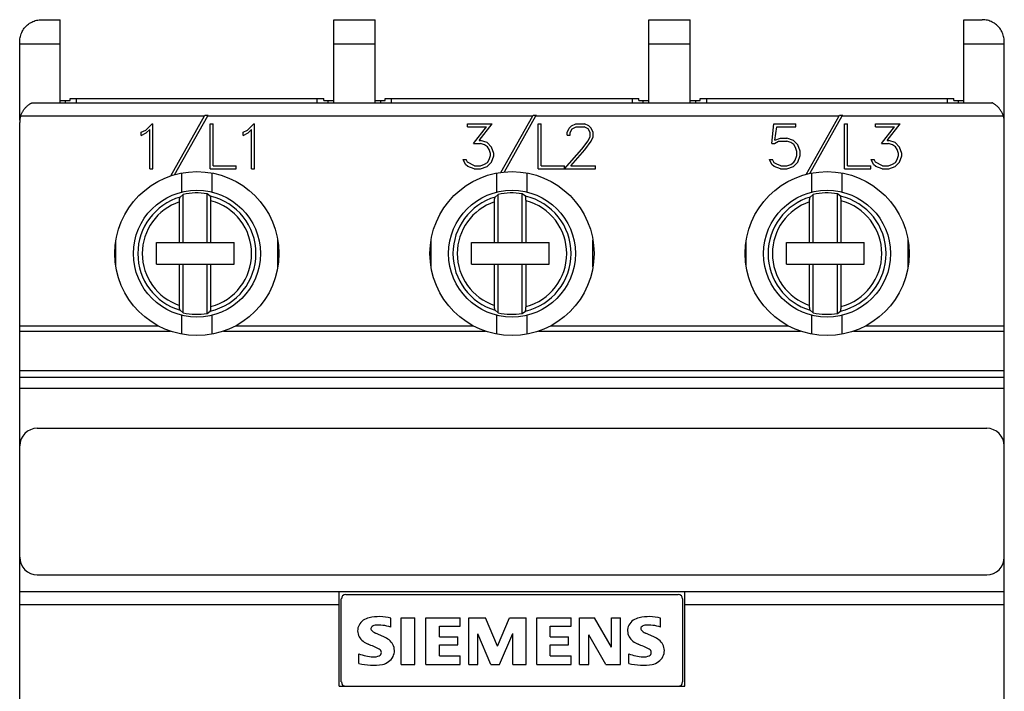
# Model space of a CAD drawing. Extents: x 51 to 251, y 59 to 329.
# Drawn here: x 129 to 174, y 229 to 260 of the extents above; entities that cross this region are included whole.
import ezdxf

# ---------------------------------------------------------------- set-up
doc = ezdxf.new("R2010")
doc.units = 0
doc.header["$LTSCALE"] = 5
doc.header["$MEASUREMENT"] = 0
doc.layers.add('10000_FRONT', color=7, linetype='CONTINUOUS')

msp = doc.modelspace()

# ---------------------------------------------------------------- linework, layer by layer
at = {"layer": '10000_FRONT', "color": 7, "linetype": 'CONTINUOUS', "lineweight": 25}
for p, q in [((129.210077, 259.606392), (129.245365, 259.650185)), ((129.245365, 259.650185), (129.282307, 259.691143)), ((129.282307, 259.691143), (129.320807, 259.729282)), ((129.320807, 259.729282), (129.361887, 259.765659)), ((129.361887, 259.765659), (129.40559, 259.800247)), ((129.40559, 259.800247), (129.45174, 259.832794)), ((129.45174, 259.832794), (129.500156, 259.863049)), ((129.500156, 259.863049), (129.550665, 259.890759)), ((129.550665, 259.890759), (129.603086, 259.915672)), ((129.603086, 259.915672), (129.657248, 259.93758)), ((129.657248, 259.93758), (129.712942, 259.95639)), ((129.712942, 259.95639), (129.769913, 259.97197)), ((129.769913, 259.97197), (129.827902, 259.984192)), ((129.827902, 259.984192), (129.886633, 259.992958)), ((129.886633, 259.992958), (129.945776, 259.998234)), ((129.945776, 259.998234), (130.004999, 260)), ((130.004999, 260), (130.85, 260)), ((130.85, 256.200001), (130.85, 260)), ((143.35, 260), (145.25, 260)), ((143.35, 258.900002), (143.35, 260)), ((145.25, 256.200001), (145.25, 260)), ((157.75, 260), (159.65, 260)), ((157.75, 256.200001), (157.75, 260)), ((159.65, 256.200001), (159.65, 260)), ((172.15, 260), (172.995001, 260)), ((172.15, 256.200001), (172.15, 260)), ((173.054224, 259.998234), (172.995001, 260)), ((173.113367, 259.992958), (173.054224, 259.998234)), ((173.172098, 259.984192), (173.113367, 259.992958)), ((173.230087, 259.97197), (173.172098, 259.984192)), ((173.287058, 259.95639), (173.230087, 259.97197)), ((173.342752, 259.93758), (173.287058, 259.95639)), ((173.396914, 259.915672), (173.342752, 259.93758)), ((173.449335, 259.890759), (173.396914, 259.915672)), ((173.499844, 259.863049), (173.449335, 259.890759)), ((173.54826, 259.832794), (173.499844, 259.863049)), ((173.59441, 259.800247), (173.54826, 259.832794)), ((173.638113, 259.765659), (173.59441, 259.800247)), ((173.679193, 259.729282), (173.638113, 259.765659)), ((173.717693, 259.691143), (173.679193, 259.729282)), ((173.754635, 259.650185), (173.717693, 259.691143)), ((173.789923, 259.606392), (173.754635, 259.650185)), ((129.021254, 259.178062), (129.033728, 259.236889)), ((129.033728, 259.236889), (129.049623, 259.294842)), ((129.049623, 259.294842), (129.06888, 259.351559)), ((129.06888, 259.351559), (129.091433, 259.406677)), ((129.091433, 259.406677), (129.117121, 259.459908)), ((129.117121, 259.459908), (129.145657, 259.511066)), ((129.145657, 259.511066), (129.176743, 259.559956)), ((129.176743, 259.559956), (129.210077, 259.606392)), ((173.823257, 259.559956), (173.789923, 259.606392)), ((173.854343, 259.511066), (173.823257, 259.559956)), ((173.882879, 259.459908), (173.854343, 259.511066)), ((173.908567, 259.406677), (173.882879, 259.459908)), ((173.93112, 259.351559), (173.908567, 259.406677)), ((173.950377, 259.294842), (173.93112, 259.351559)), ((173.966272, 259.236889), (173.950377, 259.294842)), ((173.978746, 259.178062), (173.966272, 259.236889)), ((129.004999, 259), (129.006826, 259.059254)), ((129.004999, 258.900002), (129.004999, 259)), ((129.004999, 258.900002), (130.85, 258.900002)), ((129.004999, 255.399815), (129.004999, 258.900002)), ((129.006826, 259.059254), (129.012266, 259.118729)), ((129.012266, 259.118729), (129.021254, 259.178062)), ((143.35, 258.900002), (145.25, 258.900002)), ((143.35, 256.200001), (143.35, 258.900002)), ((157.75, 258.900002), (159.65, 258.900002)), ((172.15, 258.900002), (173.995001, 258.900002)), ((173.987734, 259.118729), (173.978746, 259.178062)), ((173.993174, 259.059254), (173.987734, 259.118729)), ((173.995001, 259), (173.993174, 259.059254)), ((173.995001, 255.399948), (173.995001, 259)), ((129.329533, 256.04192), (129.349369, 256.059395)), ((129.349369, 256.059395), (129.369366, 256.076027)), ((129.369366, 256.076027), (129.389641, 256.091995)), ((129.389641, 256.091995), (129.409975, 256.107208)), ((129.409975, 256.107208), (129.430153, 256.121578)), ((129.430153, 256.121578), (129.449953, 256.13501)), ((129.449953, 256.13501), (129.46916, 256.147423)), ((129.46916, 256.147423), (129.487556, 256.158718)), ((129.487556, 256.158718), (129.504892, 256.168831)), ((129.504892, 256.168831), (129.520842, 256.177723)), ((129.520842, 256.177723), (129.535078, 256.185349)), ((129.535078, 256.185349), (129.547283, 256.191654)), ((129.547283, 256.191654), (129.5571, 256.196579)), ((129.5571, 256.196579), (129.564116, 256.200016)), ((129.56411, 256.200001), (173.43589, 256.200001)), ((130.85, 256.299999), (131.299999, 256.299999)), ((131.1, 256.200016), (131.1, 256.299999)), ((131.299999, 256.400002), (142.9, 256.400002)), ((131.299999, 256.299999), (131.299999, 256.400002)), ((131.6, 256.200016), (131.6, 256.400002)), ((142.6, 256.200016), (142.6, 256.400002)), ((142.9, 256.299999), (142.9, 256.400002)), ((142.9, 256.299999), (143.1, 256.299999)), ((143.1, 256.299999), (143.35, 256.299999)), ((143.1, 256.200016), (143.1, 256.299999)), ((145.25, 256.299999), (145.5, 256.299999)), ((145.5, 256.299999), (145.7, 256.299999)), ((145.5, 256.200016), (145.5, 256.299999)), ((145.7, 256.400002), (146, 256.400002)), ((145.7, 256.299999), (145.7, 256.400002)), ((146, 256.400002), (157, 256.400002)), ((146, 256.200016), (146, 256.400002)), ((157, 256.400002), (157.3, 256.400002)), ((157, 256.200016), (157, 256.400002)), ((157.3, 256.299999), (157.3, 256.400002)), ((157.3, 256.299999), (157.5, 256.299999)), ((157.5, 256.299999), (157.75, 256.299999)), ((157.5, 256.200016), (157.5, 256.299999)), ((159.65, 256.299999), (159.9, 256.299999)), ((159.9, 256.299999), (160.1, 256.299999)), ((159.9, 256.200016), (159.9, 256.299999)), ((160.1, 256.400002), (160.4, 256.400002)), ((160.1, 256.299999), (160.1, 256.400002)), ((160.4, 256.400002), (171.4, 256.400002)), ((160.4, 256.200016), (160.4, 256.400002)), ((171.4, 256.400002), (171.700001, 256.400002)), ((171.4, 256.200016), (171.4, 256.400002)), ((171.700001, 256.299999), (171.700001, 256.400002)), ((171.700001, 256.299999), (171.9, 256.299999)), ((171.9, 256.299999), (172.15, 256.299999)), ((171.9, 256.200016), (171.9, 256.299999)), ((173.444187, 256.195942), (173.435884, 256.200016)), ((173.456102, 256.189926), (173.444187, 256.195942)), ((173.471018, 256.182121), (173.456102, 256.189926)), ((173.488424, 256.172604), (173.471018, 256.182121)), ((173.507835, 256.161453), (173.488424, 256.172604)), ((173.528751, 256.148735), (173.507835, 256.161453)), ((173.55077, 256.134533), (173.528751, 256.148735)), ((173.573563, 256.118984), (173.55077, 256.134533)), ((173.596796, 256.102226), (173.573563, 256.118984)), ((173.620142, 256.084396), (173.596796, 256.102226)), ((173.64327, 256.065624), (173.620142, 256.084396)), ((173.666037, 256.045906), (173.64327, 256.065624)), ((129.046143, 255.599983), (129.056343, 255.630863)), ((129.056343, 255.630863), (129.067434, 255.660992)), ((129.067434, 255.660992), (129.079578, 255.690819)), ((129.079578, 255.690819), (129.092783, 255.720436)), ((129.092783, 255.720436), (129.106989, 255.749737)), ((129.106989, 255.749737), (129.122135, 255.778614)), ((129.122135, 255.778614), (129.138165, 255.806957)), ((129.138165, 255.806957), (129.155012, 255.83466)), ((129.155012, 255.83466), (129.172623, 255.861614)), ((129.172623, 255.861614), (129.190931, 255.887714)), ((129.190931, 255.887714), (129.209856, 255.912876)), ((129.209856, 255.912876), (129.229277, 255.937061)), ((129.229277, 255.937061), (129.249069, 255.960232)), ((129.249069, 255.960232), (129.269114, 255.982342)), ((129.269114, 255.982342), (129.289286, 256.003357)), ((129.289286, 256.003357), (129.309467, 256.023228)), ((129.309467, 256.023228), (129.329533, 256.04192)), ((137.447929, 255.599998), (137.467176, 255.634201)), ((137.467176, 255.634201), (137.614559, 255.634201)), ((137.595326, 255.599998), (137.614559, 255.634201)), ((152.447929, 255.599998), (152.467176, 255.634201)), ((152.467176, 255.634201), (152.614559, 255.634201)), ((152.595327, 255.599998), (152.614559, 255.634201)), ((166.447929, 255.599998), (166.467176, 255.634201)), ((166.467176, 255.634201), (166.614559, 255.634201)), ((166.595326, 255.599998), (166.614559, 255.634201)), ((173.689041, 256.024654), (173.666037, 256.045906)), ((173.71221, 256.001839), (173.689041, 256.024654)), ((173.735357, 255.977524), (173.71221, 256.001839)), ((173.758297, 255.951771), (173.735357, 255.977524)), ((173.780848, 255.924644), (173.758297, 255.951771)), ((173.802822, 255.896206), (173.780848, 255.924644)), ((173.824038, 255.866516), (173.802822, 255.896206)), ((173.844349, 255.835674), (173.824038, 255.866516)), ((173.863659, 255.803837), (173.844349, 255.835674)), ((173.881878, 255.771175), (173.863659, 255.803837)), ((173.898916, 255.737843), (173.881878, 255.771175)), ((173.91468, 255.704014), (173.898916, 255.737843)), ((173.929081, 255.669846), (173.91468, 255.704014)), ((173.94207, 255.635376), (173.929081, 255.669846)), ((173.953857, 255.599983), (173.94207, 255.635376)), ((129, 167.700001), (129, 255.299999)), ((129.046061, 255.599998), (137.447929, 255.599998)), ((134.759691, 254.951874), (135.05151, 255.242199)), ((135.05151, 255.242199), (135.08045, 255.242199)), ((135.08045, 253.1842), (135.08045, 255.242199)), ((135.902299, 252.853592), (137.447929, 255.599998)), ((136.082163, 252.909225), (137.595326, 255.599998)), ((137.595326, 255.599998), (152.447929, 255.599998)), ((137.6981, 255.242199), (137.8353, 255.242199)), ((137.6981, 253.1842), (137.6981, 255.242199)), ((137.8353, 253.3214), (137.8353, 255.242199)), ((139.407691, 254.951874), (139.69951, 255.242199)), ((139.69951, 255.242199), (139.72845, 255.242199)), ((139.72845, 253.1842), (139.72845, 255.242199)), ((149.466266, 255.242199), (150.597094, 255.242199)), ((149.466266, 255.105), (149.466266, 255.242199)), ((149.994164, 254.475349), (150.597094, 255.242199)), ((150.993495, 253.015636), (152.447929, 255.599998)), ((151.152241, 253.03384), (152.595327, 255.599998)), ((152.595327, 255.599998), (166.447929, 255.599998)), ((152.6981, 255.242199), (152.8353, 255.242199)), ((152.6981, 253.1842), (152.6981, 255.242199)), ((152.8353, 253.3214), (152.8353, 255.242199)), ((154.218774, 255.144508), (154.41975, 255.242199)), ((154.41975, 255.242199), (154.815004, 255.242199)), ((155.014641, 255.142975), (154.815004, 255.242199)), ((163.368457, 254.342133), (163.468946, 255.242199)), ((163.468946, 255.242199), (164.471148, 255.242199)), ((164.471148, 255.105), (164.471148, 255.242199)), ((164.942946, 252.925816), (166.447929, 255.599998)), ((165.114552, 252.96682), (166.595326, 255.599998)), ((166.595326, 255.599998), (173.953939, 255.599998)), ((166.6981, 255.242199), (166.8353, 255.242199)), ((166.6981, 253.1842), (166.6981, 255.242199)), ((166.8353, 253.3214), (166.8353, 255.242199)), ((168.114265, 255.242199), (169.245094, 255.242199)), ((168.114265, 255.105), (168.114265, 255.242199)), ((168.642164, 254.475349), (169.245094, 255.242199)), ((174, 246), (174, 255.299999)), ((134.558714, 254.850201), (134.759691, 254.951874)), ((134.558714, 254.70565), (134.558714, 254.850201)), ((134.558714, 254.70565), (134.786488, 254.818043)), ((134.786488, 254.818043), (134.943251, 254.97607)), ((134.943251, 253.1842), (134.943251, 254.97607)), ((139.206715, 254.850201), (139.407691, 254.951874)), ((139.206715, 254.70565), (139.206715, 254.850201)), ((139.206715, 254.70565), (139.434488, 254.818043)), ((139.434488, 254.818043), (139.59125, 254.97607)), ((139.59125, 253.1842), (139.59125, 254.97607)), ((149.466266, 255.105), (150.327785, 255.105)), ((149.732894, 254.335087), (150.327785, 255.105)), ((154.019136, 254.843769), (154.116946, 255.04467)), ((154.019136, 254.720348), (154.019136, 254.843769)), ((154.019136, 254.720348), (154.158481, 254.720348)), ((154.116946, 255.04467), (154.218774, 255.144508)), ((154.158481, 254.83305), (154.24959, 255.013737)), ((154.158481, 254.720348), (154.158481, 254.83305)), ((154.24959, 255.013737), (154.430469, 255.105)), ((154.430469, 255.105), (154.802945, 255.105)), ((154.985164, 255.014046), (154.802945, 255.105)), ((155.074934, 254.83305), (154.985164, 255.014046)), ((155.116469, 255.042526), (155.014641, 255.142975)), ((155.074934, 254.652363), (155.074934, 254.83305)), ((155.215617, 254.841625), (155.116469, 255.042526)), ((155.215617, 254.63797), (155.215617, 254.841625)), ((163.51584, 254.491276), (163.604269, 255.105)), ((163.604269, 255.105), (164.471148, 255.105)), ((168.114265, 255.105), (168.975784, 255.105)), ((168.380894, 254.335087), (168.975784, 255.105)), ((149.732894, 254.335087), (150.062496, 254.335087)), ((149.994164, 254.475349), (150.067856, 254.475349)), ((150.246055, 254.272308), (150.062496, 254.335087)), ((150.363961, 254.376431), (150.067856, 254.475349)), ((150.37468, 254.187782), (150.246055, 254.272308)), ((150.564937, 254.175838), (150.363961, 254.376431)), ((154.697098, 254.08427), (154.982484, 254.46463)), ((154.825723, 254.053951), (155.116469, 254.441051)), ((154.982484, 254.46463), (155.074934, 254.652363)), ((155.116469, 254.441051), (155.215617, 254.63797)), ((163.368457, 254.342133), (163.494402, 254.342133)), ((163.494402, 254.342133), (163.686, 254.438599)), ((163.51584, 254.491276), (163.774429, 254.575802)), ((163.686, 254.438599), (164.062496, 254.438599)), ((163.774429, 254.575802), (164.067856, 254.575802)), ((164.246055, 254.375206), (164.062496, 254.438599)), ((164.363961, 254.477798), (164.067856, 254.575802)), ((164.37468, 254.288845), (164.246055, 254.375206)), ((164.564938, 254.276287), (164.363961, 254.477798)), ((164.460429, 254.159302), (164.37468, 254.288845)), ((164.662746, 253.97953), (164.564938, 254.276287)), ((168.380894, 254.335087), (168.710497, 254.335087)), ((168.642164, 254.475349), (168.715857, 254.475349)), ((168.894054, 254.272308), (168.710497, 254.335087)), ((169.011961, 254.376431), (168.715857, 254.475349)), ((169.02268, 254.187782), (168.894054, 254.272308)), ((169.212938, 254.175838), (169.011961, 254.376431)), ((150.46043, 254.057625), (150.37468, 254.187782)), ((150.523402, 253.873875), (150.46043, 254.057625)), ((150.523402, 253.784145), (150.523402, 253.873875)), ((150.662746, 253.880001), (150.564937, 254.175838)), ((150.662746, 253.778324), (150.662746, 253.880001)), ((153.895871, 253.1842), (154.697098, 254.08427)), ((154.186617, 253.3214), (154.825723, 254.053951)), ((164.523402, 253.974323), (164.460429, 254.159302)), ((164.523402, 253.7869), (164.523402, 253.974323)), ((164.662746, 253.780468), (164.662746, 253.97953)), ((169.108429, 254.057625), (169.02268, 254.187782)), ((169.171402, 253.873875), (169.108429, 254.057625)), ((169.171402, 253.784145), (169.171402, 253.873875)), ((169.310747, 253.880001), (169.212938, 254.175838)), ((169.310747, 253.778324), (169.310747, 253.880001)), ((149.373816, 253.382957), (149.261269, 253.609581)), ((149.261269, 253.609581), (149.405973, 253.609581)), ((149.478324, 253.281895), (149.373816, 253.382957)), ((149.471625, 253.475445), (149.405973, 253.609581)), ((149.782469, 253.3214), (149.471625, 253.475445)), ((150.062496, 253.3214), (150.246055, 253.385712)), ((150.246055, 253.385712), (150.37468, 253.470238)), ((150.363961, 253.283119), (150.564937, 253.482487)), ((150.37468, 253.470238), (150.46043, 253.598862)), ((150.46043, 253.598862), (150.523402, 253.784145)), ((150.564937, 253.482487), (150.662746, 253.778324)), ((163.373816, 253.382957), (163.26127, 253.609581)), ((163.26127, 253.609581), (163.405972, 253.609581)), ((163.478324, 253.281895), (163.373816, 253.382957)), ((163.481004, 253.459518), (163.405972, 253.609581)), ((163.596231, 253.385712), (163.481004, 253.459518)), ((163.779789, 253.3214), (163.596231, 253.385712)), ((164.062496, 253.3214), (164.238016, 253.37928)), ((164.238016, 253.37928), (164.385399, 253.484631)), ((164.363961, 253.283733), (164.564938, 253.483711)), ((164.385399, 253.484631), (164.440331, 253.568237)), ((164.440331, 253.568237), (164.523402, 253.7869)), ((164.564938, 253.483711), (164.662746, 253.780468)), ((168.021816, 253.382957), (167.909269, 253.609581)), ((167.909269, 253.609581), (168.053972, 253.609581)), ((168.126324, 253.281895), (168.021816, 253.382957)), ((168.119625, 253.475445), (168.053972, 253.609581)), ((168.43047, 253.3214), (168.119625, 253.475445)), ((168.710497, 253.3214), (168.894054, 253.385712)), ((168.894054, 253.385712), (169.02268, 253.470238)), ((169.011961, 253.283119), (169.212938, 253.482487)), ((169.02268, 253.470238), (169.108429, 253.598862)), ((169.108429, 253.598862), (169.171402, 253.784145)), ((169.212938, 253.482487), (169.310747, 253.778324)), ((134.943251, 253.1842), (135.08045, 253.1842)), ((136.409743, 252.116653), (136.409743, 252.985924)), ((137.6981, 253.1842), (138.892436, 253.1842)), ((137.790257, 252.116653), (137.790257, 252.985924)), ((137.8353, 253.3214), (138.892436, 253.3214)), ((138.892436, 253.1842), (138.892436, 253.3214)), ((139.59125, 253.1842), (139.72845, 253.1842)), ((149.77443, 253.1842), (149.478324, 253.281895)), ((149.77443, 253.1842), (150.067856, 253.1842)), ((149.782469, 253.3214), (150.062496, 253.3214)), ((150.067856, 253.1842), (150.363961, 253.283119)), ((150.809744, 252.116653), (150.809744, 252.985924)), ((152.190256, 252.116653), (152.190256, 252.985924)), ((152.6981, 253.1842), (153.892437, 253.1842)), ((152.8353, 253.3214), (153.892437, 253.3214)), ((153.892437, 253.1842), (153.892437, 253.3214)), ((153.895871, 253.1842), (155.310746, 253.1842)), ((154.186617, 253.3214), (155.310746, 253.3214)), ((155.310746, 253.1842), (155.310746, 253.3214)), ((163.774429, 253.1842), (163.478324, 253.281895)), ((163.774429, 253.1842), (164.067856, 253.1842)), ((163.779789, 253.3214), (164.062496, 253.3214)), ((164.067856, 253.1842), (164.363961, 253.283733)), ((165.209743, 252.116653), (165.209743, 252.985924)), ((166.590257, 252.116653), (166.590257, 252.985924)), ((166.6981, 253.1842), (167.892437, 253.1842)), ((166.8353, 253.3214), (167.892437, 253.3214)), ((167.892437, 253.1842), (167.892437, 253.3214)), ((168.42243, 253.1842), (168.126324, 253.281895)), ((168.42243, 253.1842), (168.715857, 253.1842)), ((168.43047, 253.3214), (168.710497, 253.3214)), ((168.715857, 253.1842), (169.011961, 253.283119)), ((136.47, 252.003284), (136.328745, 251.887501)), ((136.47, 249.814999), (136.47, 252.003284)), ((137.57, 249.814999), (137.57, 252.035645)), ((137.711256, 251.929898), (137.57, 252.035645)), ((150.87, 252.003284), (150.728745, 251.887501)), ((150.87, 249.814999), (150.87, 252.003284)), ((151.97, 249.814999), (151.97, 252.035645)), ((152.111256, 251.929898), (151.97, 252.035644)), ((165.27, 252.003285), (165.128744, 251.887501)), ((165.27, 249.814999), (165.27, 252.003284)), ((166.37, 249.814999), (166.37, 252.035645)), ((166.511256, 251.929898), (166.37, 252.035644)), ((136.3, 251.668545), (136.300075, 251.681778)), ((136.3, 249.814999), (136.3, 251.668545)), ((136.300075, 251.681778), (136.300285, 251.695465)), ((136.300285, 251.695465), (136.300622, 251.709305)), ((136.300622, 251.709305), (136.301076, 251.723022)), ((136.301076, 251.723022), (136.30164, 251.736317)), ((136.30164, 251.736317), (136.302302, 251.748909)), ((136.302302, 251.748909), (136.303085, 251.761017)), ((136.303085, 251.761017), (136.304021, 251.773251)), ((136.304021, 251.773251), (136.305086, 251.785378)), ((136.305086, 251.785378), (136.306258, 251.797146)), ((136.306258, 251.797146), (136.307513, 251.808304)), ((136.307513, 251.808304), (136.308827, 251.8186)), ((136.308827, 251.8186), (136.310212, 251.828045)), ((136.310212, 251.828045), (136.311749, 251.837208)), ((136.311749, 251.837208), (136.313411, 251.845966)), ((136.313411, 251.845966), (136.315157, 251.85413)), ((136.315157, 251.85413), (136.316952, 251.861507)), ((136.316952, 251.861507), (136.318756, 251.867912)), ((136.318756, 251.867912), (136.320579, 251.873299)), ((136.320579, 251.873299), (136.322531, 251.878006)), ((136.322531, 251.878006), (136.324576, 251.881989)), ((136.324576, 251.881989), (136.326665, 251.885151)), ((136.326665, 251.885151), (136.328748, 251.887409)), ((137.713747, 251.927193), (137.711253, 251.929806)), ((137.71624, 251.923317), (137.713747, 251.927193)), ((137.718646, 251.918327), (137.71624, 251.923317)), ((137.720882, 251.912354), (137.718646, 251.918327)), ((137.723048, 251.90506), (137.720882, 251.912354)), ((137.725204, 251.896355), (137.723048, 251.90506)), ((137.727283, 251.886555), (137.725204, 251.896355)), ((137.729221, 251.875984), (137.727283, 251.886555)), ((137.73095, 251.864948), (137.729221, 251.875984)), ((137.732544, 251.852894), (137.73095, 251.864948)), ((137.734051, 251.839573), (137.732544, 251.852894)), ((137.735431, 251.825432), (137.734051, 251.839573)), ((137.736638, 251.810909), (137.735431, 251.825432)), ((137.737633, 251.796448), (137.736638, 251.810909)), ((137.738438, 251.78146), (137.737633, 251.796448)), ((137.739093, 251.765472), (137.738438, 251.78146)), ((137.739582, 251.749001), (137.739093, 251.765472)), ((137.73989, 251.732571), (137.739582, 251.749001)), ((137.74, 251.71669), (137.73989, 251.732571)), ((137.74, 249.814999), (137.74, 251.71669)), ((150.7, 251.668545), (150.700075, 251.681778)), ((150.7, 249.814999), (150.7, 251.668545)), ((150.700075, 251.681778), (150.700285, 251.695465)), ((150.700285, 251.695465), (150.700622, 251.709305)), ((150.700622, 251.709305), (150.701076, 251.723022)), ((150.701076, 251.723022), (150.701639, 251.736317)), ((150.701639, 251.736317), (150.702302, 251.748909)), ((150.702302, 251.748909), (150.703085, 251.761017)), ((150.703085, 251.761017), (150.704021, 251.773251)), ((150.704021, 251.773251), (150.705086, 251.785378)), ((150.705086, 251.785378), (150.706258, 251.797146)), ((150.706258, 251.797146), (150.707513, 251.808304)), ((150.707513, 251.808304), (150.708827, 251.8186)), ((150.708827, 251.8186), (150.710212, 251.828045)), ((150.710212, 251.828045), (150.71175, 251.837208)), ((150.71175, 251.837208), (150.713411, 251.845966)), ((150.713411, 251.845966), (150.715157, 251.85413)), ((150.715157, 251.85413), (150.716951, 251.861507)), ((150.716951, 251.861507), (150.718756, 251.867912)), ((150.718756, 251.867912), (150.720579, 251.873299)), ((150.720579, 251.873299), (150.722531, 251.878006)), ((150.722531, 251.878006), (150.724576, 251.881989)), ((150.724576, 251.881989), (150.726665, 251.885151)), ((150.726665, 251.885151), (150.728747, 251.887409)), ((152.113747, 251.927193), (152.111253, 251.929806)), ((152.116239, 251.923317), (152.113747, 251.927193)), ((152.118646, 251.918327), (152.116239, 251.923317)), ((152.120883, 251.912354), (152.118646, 251.918327)), ((152.123048, 251.90506), (152.120883, 251.912354)), ((152.125204, 251.896355), (152.123048, 251.90506)), ((152.127284, 251.886555), (152.125204, 251.896355)), ((152.129221, 251.875984), (152.127284, 251.886555)), ((152.130951, 251.864948), (152.129221, 251.875984)), ((152.132544, 251.852894), (152.130951, 251.864948)), ((152.134051, 251.839573), (152.132544, 251.852894)), ((152.13543, 251.825432), (152.134051, 251.839573)), ((152.136639, 251.810909), (152.13543, 251.825432)), ((152.137632, 251.796448), (152.136639, 251.810909)), ((152.138437, 251.78146), (152.137632, 251.796448)), ((152.139093, 251.765472), (152.138437, 251.78146)), ((152.139582, 251.749001), (152.139093, 251.765472)), ((152.13989, 251.732571), (152.139582, 251.749001)), ((152.14, 251.71669), (152.13989, 251.732571)), ((152.14, 249.814999), (152.14, 251.71669)), ((165.1, 251.668545), (165.100075, 251.681778)), ((165.1, 249.814999), (165.1, 251.668545)), ((165.100075, 251.681778), (165.100286, 251.695465)), ((165.100286, 251.695465), (165.100622, 251.709305)), ((165.100622, 251.709305), (165.101076, 251.723022)), ((165.101076, 251.723022), (165.101639, 251.736317)), ((165.101639, 251.736317), (165.102303, 251.748909)), ((165.102303, 251.748909), (165.103086, 251.761017)), ((165.103086, 251.761017), (165.104021, 251.773251)), ((165.104021, 251.773251), (165.105086, 251.785378)), ((165.105086, 251.785378), (165.106258, 251.797146)), ((165.106258, 251.797146), (165.107513, 251.808304)), ((165.107513, 251.808304), (165.108827, 251.8186)), ((165.108827, 251.8186), (165.110212, 251.828045)), ((165.110212, 251.828045), (165.11175, 251.837208)), ((165.11175, 251.837208), (165.113411, 251.845966)), ((165.113411, 251.845966), (165.115157, 251.85413)), ((165.115157, 251.85413), (165.116951, 251.861507)), ((165.116951, 251.861507), (165.118756, 251.867912)), ((165.118756, 251.867912), (165.120579, 251.873299)), ((165.120579, 251.873299), (165.122531, 251.878006)), ((165.122531, 251.878006), (165.124576, 251.881989)), ((165.124576, 251.881989), (165.126665, 251.885151)), ((165.126665, 251.885151), (165.128747, 251.887409)), ((166.513747, 251.927193), (166.511252, 251.929806)), ((166.516239, 251.923317), (166.513747, 251.927193)), ((166.518645, 251.918327), (166.516239, 251.923317)), ((166.520883, 251.912354), (166.518645, 251.918327)), ((166.523048, 251.90506), (166.520883, 251.912354)), ((166.525204, 251.896355), (166.523048, 251.90506)), ((166.527284, 251.886555), (166.525204, 251.896355)), ((166.529222, 251.875984), (166.527284, 251.886555)), ((166.530951, 251.864948), (166.529222, 251.875984)), ((166.532543, 251.852894), (166.530951, 251.864948)), ((166.534051, 251.839573), (166.532543, 251.852894)), ((166.535431, 251.825432), (166.534051, 251.839573)), ((166.536638, 251.810909), (166.535431, 251.825432)), ((166.537632, 251.796448), (166.536638, 251.810909)), ((166.538437, 251.78146), (166.537632, 251.796448)), ((166.539093, 251.765472), (166.538437, 251.78146)), ((166.539582, 251.749001), (166.539093, 251.765472)), ((166.53989, 251.732571), (166.539582, 251.749001)), ((166.54, 251.71669), (166.53989, 251.732571)), ((166.54, 249.814999), (166.54, 251.71669)), ((133.4, 248.689671), (133.4, 249.910328)), ((135.25, 249.814999), (138.8, 249.814999)), ((135.25, 248.814999), (135.25, 249.814999)), ((138.8, 248.814999), (138.8, 249.814999)), ((140.8, 248.689671), (140.8, 249.910328)), ((147.8, 248.689671), (147.8, 249.910328)), ((149.65, 249.814999), (150.7, 249.814999)), ((149.65, 248.814999), (149.65, 249.814999)), ((150.7, 249.814999), (150.87, 249.814999)), ((150.87, 249.814999), (151.97, 249.814999)), ((151.97, 249.814999), (152.14, 249.814999)), ((152.14, 249.814999), (153.2, 249.814999)), ((153.2, 248.814999), (153.2, 249.814999)), ((155.2, 248.689671), (155.2, 249.910328)), ((162.2, 248.689671), (162.2, 249.910328)), ((164.05, 249.814999), (165.1, 249.814999)), ((164.05, 248.814999), (164.05, 249.814999)), ((165.1, 249.814999), (165.27, 249.814999)), ((165.27, 249.814999), (166.37, 249.814999)), ((166.37, 249.814999), (166.54, 249.814999)), ((166.54, 249.814999), (167.6, 249.814999)), ((167.6, 248.814999), (167.6, 249.814999)), ((169.6, 248.689671), (169.6, 249.910328)), ((135.25, 248.814999), (138.8, 248.814999)), ((136.3, 246.931458), (136.3, 248.814999)), ((136.47, 246.596714), (136.47, 248.814999)), ((137.57, 246.564354), (137.57, 248.814999)), ((137.74, 246.883308), (137.74, 248.814999)), ((149.65, 248.814999), (150.7, 248.814999)), ((150.7, 248.814999), (150.87, 248.814999)), ((150.7, 246.931458), (150.7, 248.814999)), ((150.87, 248.814999), (151.97, 248.814999)), ((150.87, 246.596714), (150.87, 248.814999)), ((151.97, 248.814999), (152.14, 248.814999)), ((151.97, 246.564354), (151.97, 248.814999)), ((152.14, 248.814999), (153.2, 248.814999)), ((152.14, 246.883308), (152.14, 248.814999)), ((164.05, 248.814999), (165.1, 248.814999)), ((165.1, 248.814999), (165.27, 248.814999)), ((165.1, 246.931458), (165.1, 248.814999)), ((165.27, 248.814999), (166.37, 248.814999)), ((165.27, 246.596714), (165.27, 248.814999)), ((166.37, 248.814999), (166.54, 248.814999)), ((166.37, 246.564354), (166.37, 248.814999)), ((166.54, 248.814999), (167.6, 248.814999)), ((166.54, 246.883308), (166.54, 248.814999)), ((136.300108, 246.915367), (136.3, 246.931458)), ((136.300412, 246.898712), (136.300108, 246.915367)), ((136.300896, 246.882), (136.300412, 246.898712)), ((136.301543, 246.865742), (136.300896, 246.882)), ((136.30234, 246.850452), (136.301543, 246.865742)), ((136.303317, 246.835766), (136.30234, 246.850452)), ((136.304511, 246.820976), (136.303317, 246.835766)), ((136.305879, 246.806519), (136.304511, 246.820976)), ((136.307378, 246.792835), (136.305879, 246.806519)), ((136.308968, 246.780376), (136.307378, 246.792835)), ((136.310682, 246.769032), (136.308968, 246.780376)), ((136.312611, 246.758118), (136.310682, 246.769032)), ((136.314692, 246.747952), (136.312611, 246.758118)), ((136.316856, 246.738857), (136.314692, 246.747952)), ((136.319039, 246.731178), (136.316856, 246.738857)), ((136.321284, 246.724888), (136.319039, 246.731178)), ((136.323707, 246.719597), (136.321284, 246.724888)), ((136.326223, 246.715443), (136.323707, 246.719597)), ((136.328748, 246.712589), (136.326223, 246.715443)), ((136.328746, 246.712498), (136.470001, 246.596715)), ((137.569999, 246.564355), (137.711255, 246.670101)), ((137.711253, 246.670193), (137.713747, 246.67281)), ((137.713747, 246.67281), (137.71624, 246.676682)), ((137.71624, 246.676682), (137.718646, 246.681675)), ((137.718646, 246.681675), (137.720882, 246.687645)), ((137.720882, 246.687645), (137.723048, 246.694942)), ((137.723048, 246.694942), (137.725204, 246.703648)), ((137.725204, 246.703648), (137.727283, 246.713444)), ((137.727283, 246.713444), (137.729221, 246.724018)), ((137.729221, 246.724018), (137.73095, 246.73505)), ((137.73095, 246.73505), (137.732544, 246.747105)), ((137.732544, 246.747105), (137.734051, 246.760426)), ((137.734051, 246.760426), (137.735431, 246.774567)), ((137.735431, 246.774567), (137.736638, 246.789089)), ((137.736638, 246.789089), (137.737633, 246.803555)), ((137.737633, 246.803555), (137.738438, 246.818542)), ((137.738438, 246.818542), (137.739093, 246.83453)), ((137.739093, 246.83453), (137.739582, 246.850998)), ((137.739582, 246.850998), (137.73989, 246.867432)), ((137.73989, 246.867432), (137.74, 246.883308)), ((150.700108, 246.915367), (150.7, 246.931458)), ((150.700412, 246.898712), (150.700108, 246.915367)), ((150.700896, 246.882), (150.700412, 246.898712)), ((150.701543, 246.865742), (150.700896, 246.882)), ((150.70234, 246.850452), (150.701543, 246.865742)), ((150.703317, 246.835766), (150.70234, 246.850452)), ((150.704511, 246.820976), (150.703317, 246.835766)), ((150.705878, 246.806519), (150.704511, 246.820976)), ((150.707378, 246.792835), (150.705878, 246.806519)), ((150.708968, 246.780376), (150.707378, 246.792835)), ((150.710682, 246.769032), (150.708968, 246.780376)), ((150.712611, 246.758118), (150.710682, 246.769032)), ((150.714691, 246.747952), (150.712611, 246.758118)), ((150.716856, 246.738857), (150.714691, 246.747952)), ((150.719039, 246.731178), (150.716856, 246.738857)), ((150.721284, 246.724888), (150.719039, 246.731178)), ((150.723707, 246.719597), (150.721284, 246.724888)), ((150.726224, 246.715443), (150.723707, 246.719597)), ((150.728747, 246.712589), (150.726224, 246.715443)), ((150.728746, 246.712498), (150.870001, 246.596715)), ((151.969999, 246.564355), (152.111255, 246.670101)), ((152.111253, 246.670193), (152.113747, 246.67281)), ((152.113747, 246.67281), (152.116239, 246.676682)), ((152.116239, 246.676682), (152.118646, 246.681675)), ((152.118646, 246.681675), (152.120883, 246.687645)), ((152.120883, 246.687645), (152.123048, 246.694942)), ((152.123048, 246.694942), (152.125204, 246.703648)), ((152.125204, 246.703648), (152.127284, 246.713444)), ((152.127284, 246.713444), (152.129221, 246.724018)), ((152.129221, 246.724018), (152.130951, 246.73505)), ((152.130951, 246.73505), (152.132544, 246.747105)), ((152.132544, 246.747105), (152.134051, 246.760426)), ((152.134051, 246.760426), (152.13543, 246.774567)), ((152.13543, 246.774567), (152.136639, 246.789089)), ((152.136639, 246.789089), (152.137632, 246.803555)), ((152.137632, 246.803555), (152.138437, 246.818542)), ((152.138437, 246.818542), (152.139093, 246.83453)), ((152.139093, 246.83453), (152.139582, 246.850998)), ((152.139582, 246.850998), (152.13989, 246.867432)), ((152.13989, 246.867432), (152.14, 246.883308)), ((165.100108, 246.915367), (165.1, 246.931458)), ((165.100412, 246.898712), (165.100108, 246.915367)), ((165.100896, 246.882), (165.100412, 246.898712)), ((165.101543, 246.865742), (165.100896, 246.882)), ((165.10234, 246.850452), (165.101543, 246.865742)), ((165.103317, 246.835766), (165.10234, 246.850452)), ((165.10451, 246.820976), (165.103317, 246.835766)), ((165.105878, 246.806519), (165.10451, 246.820976)), ((165.107378, 246.792835), (165.105878, 246.806519)), ((165.108968, 246.780376), (165.107378, 246.792835)), ((165.110682, 246.769032), (165.108968, 246.780376)), ((165.112611, 246.758118), (165.110682, 246.769032)), ((165.114692, 246.747952), (165.112611, 246.758118)), ((165.116857, 246.738857), (165.114692, 246.747952)), ((165.11904, 246.731178), (165.116857, 246.738857)), ((165.121284, 246.724888), (165.11904, 246.731178)), ((165.123707, 246.719597), (165.121284, 246.724888)), ((165.126224, 246.715443), (165.123707, 246.719597)), ((165.128747, 246.712589), (165.126224, 246.715443)), ((165.128745, 246.712498), (165.270001, 246.596715)), ((166.369999, 246.564355), (166.511255, 246.670101)), ((166.511252, 246.670193), (166.513747, 246.67281)), ((166.513747, 246.67281), (166.516239, 246.676682)), ((166.516239, 246.676682), (166.518645, 246.681675)), ((166.518645, 246.681675), (166.520883, 246.687645)), ((166.520883, 246.687645), (166.523048, 246.694942)), ((166.523048, 246.694942), (166.525204, 246.703648)), ((166.525204, 246.703648), (166.527284, 246.713444)), ((166.527284, 246.713444), (166.529222, 246.724018)), ((166.529222, 246.724018), (166.530951, 246.73505)), ((166.530951, 246.73505), (166.532543, 246.747105)), ((166.532543, 246.747105), (166.534051, 246.760426)), ((166.534051, 246.760426), (166.535431, 246.774567)), ((166.535431, 246.774567), (166.536638, 246.789089)), ((166.536638, 246.789089), (166.537632, 246.803555)), ((166.537632, 246.803555), (166.538437, 246.818542)), ((166.538437, 246.818542), (166.539093, 246.83453)), ((166.539093, 246.83453), (166.539582, 246.850998)), ((166.539582, 246.850998), (166.53989, 246.867432)), ((166.53989, 246.867432), (166.54, 246.883308)), ((136.409743, 245.614075), (136.409743, 246.483345)), ((137.790257, 245.614075), (137.790257, 246.483345)), ((150.809744, 245.614075), (150.809744, 246.483345)), ((152.190256, 245.614075), (152.190256, 246.483345)), ((165.209743, 245.614075), (165.209743, 246.483345)), ((166.590257, 245.614075), (166.590257, 246.483345)), ((129, 246), (135.31885, 246)), ((129, 245.75), (135.891695, 245.75)), ((138.308305, 245.75), (150.291695, 245.75)), ((138.881151, 246), (149.718849, 246)), ((152.708305, 245.75), (164.691695, 245.75)), ((153.281151, 246), (164.118849, 246)), ((167.108305, 245.75), (174, 245.75)), ((167.68115, 246), (174, 246)), ((174, 245.75), (174, 246)), ((174, 243.950001), (174, 245.75)), ((129, 243.950001), (174, 243.950001)), ((174, 243.650002), (174, 243.950001)), ((129, 243.650002), (174, 243.650002)), ((174, 243.150002), (174, 243.650002)), ((129, 243.150002), (174, 243.150002)), ((174, 240.511309), (174, 243.150002)), ((129.799999, 241.309999), (173.200001, 241.309999)), ((174, 235.41), (174, 240.51)), ((174, 167.700001), (174, 235.408693)), ((129.799999, 234.610001), (173.200001, 234.610001)), ((129, 233.85), (174, 233.85)), ((143.6, 229.51), (143.6, 233.85)), ((143.9, 233.709999), (159.1, 233.709999)), ((159.4, 229.51), (159.4, 233.85)), ((129, 233.25), (143.6, 233.25)), ((143.7, 229.709999), (143.7, 233.51)), ((159.3, 229.709999), (159.3, 233.51)), ((159.4, 233.25), (174, 233.25)), ((145.958289, 232.215195), (145.958289, 232.624132)), ((146.44, 232.639565), (147.061894, 232.639565)), ((146.44, 230.51), (146.44, 232.639565)), ((147.061894, 230.51), (147.061894, 232.639565)), ((147.564, 232.639565), (149.138026, 232.639565)), ((147.564, 230.51), (147.564, 232.639565)), ((148.185894, 232.258404), (149.138026, 232.258404)), ((148.185894, 231.773849), (148.185894, 232.258404)), ((149.138026, 232.258404), (149.138026, 232.639565)), ((149.52, 232.639565), (150.290038, 232.639565)), ((149.52, 230.51), (149.52, 232.639565)), ((150.836318, 231.341764), (150.290038, 232.639565)), ((150.836318, 231.341764), (151.387227, 232.639565)), ((151.387227, 232.639565), (152.151092, 232.639565)), ((152.151092, 230.51), (152.151092, 232.639565)), ((152.628, 232.639565), (154.202026, 232.639565)), ((152.628, 230.51), (152.628, 232.639565)), ((153.249894, 232.258404), (154.202026, 232.258404)), ((153.249894, 231.773849), (153.249894, 232.258404)), ((154.202026, 232.258404), (154.202026, 232.639565)), ((154.584, 232.639565), (155.275337, 232.639565)), ((154.584, 230.51), (154.584, 232.639565)), ((156.040745, 231.306273), (155.275337, 232.639565)), ((156.040745, 232.639565), (156.451227, 232.639565)), ((156.040745, 231.306273), (156.040745, 232.639565)), ((156.451227, 230.51), (156.451227, 232.639565)), ((158.294289, 232.215195), (158.294289, 232.624132)), ((145.648113, 231.773849), (145.265409, 231.946684)), ((148.185894, 231.773849), (149.017659, 231.773849)), ((149.017659, 231.409664), (149.017659, 231.773849)), ((150.529228, 230.51), (149.935111, 231.912735)), ((149.935111, 230.51), (149.935111, 231.912735)), ((150.933537, 230.51), (151.532284, 231.917364)), ((151.532284, 230.51), (151.532284, 231.917364)), ((153.249894, 231.773849), (154.081659, 231.773849)), ((154.081659, 231.409664), (154.081659, 231.773849)), ((155.781494, 230.51), (155.017629, 231.860268)), ((155.017629, 230.51), (155.017629, 231.860268)), ((157.984113, 231.773849), (157.601408, 231.946684)), ((148.185894, 231.409664), (149.017659, 231.409664)), ((148.185894, 230.908136), (148.185894, 231.409664)), ((153.249894, 231.409664), (154.081659, 231.409664)), ((153.249894, 230.908136), (153.249894, 231.409664)), ((144.5, 230.556295), (144.5, 230.994553)), ((148.185894, 230.908136), (149.138026, 230.908136)), ((149.138026, 230.51), (149.138026, 230.908136)), ((153.249894, 230.908136), (154.202026, 230.908136)), ((154.202026, 230.51), (154.202026, 230.908136)), ((156.836, 230.556295), (156.836, 230.994553)), ((146.44, 230.51), (147.061894, 230.51)), ((147.564, 230.51), (149.138026, 230.51)), ((149.52, 230.51), (149.935111, 230.51)), ((150.529228, 230.51), (150.933537, 230.51)), ((151.532284, 230.51), (152.151092, 230.51)), ((152.628, 230.51), (154.202026, 230.51)), ((154.584, 230.51), (155.017629, 230.51)), ((155.781494, 230.51), (156.451227, 230.51)), ((143.6, 229.51), (159.4, 229.51))]:
    msp.add_line(p, q, dxfattribs=at)
for centre, radius in [((137.1, 249.3), 3.75), ((151.5, 249.3), 3.75), ((165.9, 249.3), 3.75), ((137.1, 249.3), 2.9), ((151.5, 249.3), 2.9), ((165.9, 249.3), 2.9)]:
    msp.add_circle(centre, radius, dxfattribs=at)
for centre, radius, start, end in [((130, 255.3), 1, 162.542484, 180), ((173, 255.3), 1, 0, 17.457516), ((137.1, 249.3), 2.775725, 80.251424, 103.118611), ((151.5, 249.3), 2.775725, 80.251418, 103.118617), ((165.9, 249.3), 2.775725, 80.25142, 103.118608), ((137.1, 249.3), 2.7, 106.597695, 180), ((137.1, 249.3), 2.5, 108.662914, 251.337069), ((137.1, 249.3), 2.7, 283.084654, 76.915339), ((137.1, 249.3), 2.5, 284.832845, 75.167146), ((151.5, 249.3), 2.7, 106.597703, 180), ((151.5, 249.3), 2.5, 108.662918, 251.337065), ((151.5, 249.3), 2.7, 283.084663, 76.91533), ((151.5, 249.3), 2.5, 284.83285, 75.167141), ((165.9, 249.3), 2.7, 106.597711, 180), ((165.9, 249.3), 2.5, 108.66291, 251.337073), ((165.9, 249.3), 2.7, 283.084657, 76.915335), ((165.9, 249.3), 2.5, 284.832849, 75.167142), ((137.1, 249.3), 2.7, 180, 253.402314), ((151.5, 249.3), 2.7, 180, 253.402306), ((165.9, 249.3), 2.7, 180, 253.402298), ((137.1, 249.3), 2.775725, 256.881396, 279.74857), ((151.5, 249.3), 2.775725, 256.88139, 279.748577), ((165.9, 249.3), 2.775725, 256.881399, 279.748574), ((129.8, 240.51), 0.8, 90.000055, 180), ((173.2, 240.51), 0.8, 0, 89.999945), ((129.8, 235.41), 0.8, 180, 269.999945), ((173.2, 235.41), 0.8, 270.000055, 0), ((143.9, 233.51), 0.2, 89.999973, 179.999934), ((159.1, 233.51), 0.2, 0.000066, 90.000027), ((145.418016, 230.623608), 2.072196, 74.886922, 102.423632), ((157.754016, 230.623608), 2.072196, 74.886923, 102.42362), ((145.029023, 232.049895), 0.582983, 153.406546, 207.918196), ((145.118163, 231.95688), 0.705659, 101.937, 149.891057), ((145.175525, 232.142693), 0.125967, 144.861394, 206.96725), ((145.261406, 232.050346), 0.25071, 95.087287, 138.888538), ((145.408473, 230.645624), 1.663084, 70.694818, 95.842711), ((157.365023, 232.049895), 0.582983, 153.406547, 207.918194), ((157.454163, 231.95688), 0.705659, 101.936965, 149.891059), ((157.511525, 232.142693), 0.125967, 144.861278, 206.967242), ((157.597406, 232.050346), 0.25071, 95.087294, 138.888472), ((157.744473, 230.645624), 1.663084, 70.694819, 95.842712), ((145.243407, 232.240321), 0.864247, 212.42346, 248.556755), ((145.477917, 232.472568), 0.567198, 223.023592, 247.996474), ((145.298577, 230.946505), 0.898151, 32.198962, 67.096929), ((157.579407, 232.240321), 0.864247, 212.423459, 248.556752), ((157.813917, 232.472568), 0.567198, 223.023589, 247.99647), ((157.634577, 230.946505), 0.898151, 32.198964, 67.096931), ((141.145545, 222.350316), 9.841273, 64.158716, 67.40028), ((145.505733, 231.1427), 0.620808, 333.89739, 27.057419), ((153.481545, 222.350316), 9.841273, 64.158716, 67.40028), ((157.841733, 231.1427), 0.620808, 333.897389, 27.057421), ((145.276518, 233.06106), 2.207585, 249.405602, 266.665879), ((145.191208, 231.483736), 0.628003, 266.066543, 292.858125), ((145.349711, 231.047793), 0.181136, 0.73168, 61.854254), ((145.373364, 231.049887), 0.157468, 293.104551, 0.079522), ((145.400498, 231.247626), 0.762982, 283.385317, 330.296235), ((157.612518, 233.06106), 2.207585, 249.405601, 266.665878), ((157.527208, 231.483736), 0.628003, 266.06654, 292.858123), ((157.685711, 231.047793), 0.181136, 0.73168, 61.854263), ((157.709364, 231.049887), 0.157468, 293.104539, 0.079522), ((157.736498, 231.247626), 0.762982, 283.385315, 330.296234), ((145.164305, 233.190452), 2.716631, 255.845781, 278.740597), ((157.500305, 233.190452), 2.716631, 255.84578, 278.740596), ((143.9, 229.71), 0.2, 180.000262, 270.000027), ((159.1, 229.71), 0.2, 269.999973, 359.999738)]:
    msp.add_arc(centre, radius, start, end, dxfattribs=at)

doc.saveas('drawing.dxf')
